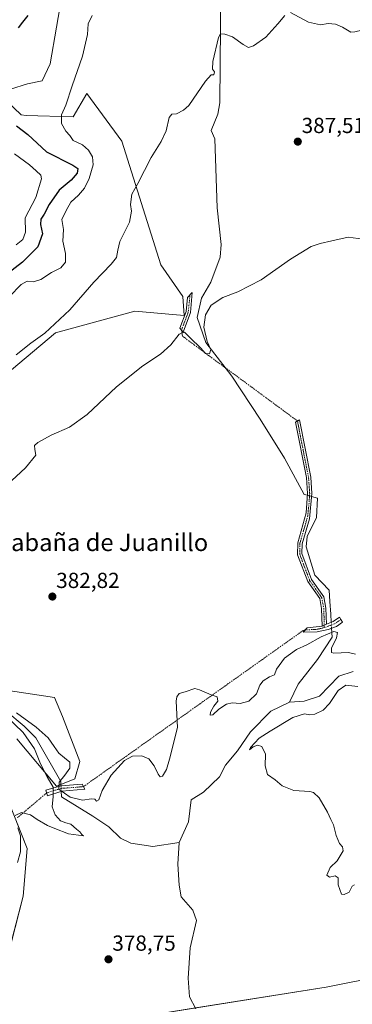
# Model space of a CAD drawing. Units: metres. Extents: x 628768 to 632251, y 4683350 to 4685727.
# Drawn here: x 629073 to 629226, y 4684356 to 4684809 of the extents above; entities that cross this region are included whole.
import ezdxf
from ezdxf.enums import TextEntityAlignment as Align

# ---------------------------------------------------------------- set-up
doc = ezdxf.new("R2010")
doc.units = ezdxf.units.M
doc.header["$MEASUREMENT"] = 0
doc.linetypes.add('TRAZO_Y_PUNTO', pattern=[1, 0.5, -0.25, 0, -0.25])
for name, color, linetype, lineweight in [('Camino', 19, 'Continuous', 0), ('Camino Cxs', 19, 'Continuous', 0), ('Camino eje', 39, 'TRAZO_Y_PUNTO', 13), ('Camino eje virtual', 6, 'TRAZO_Y_PUNTO', 0), ('Carátula', 7, 'Continuous', 5), ('Corriente natural lineal', 142, 'Continuous', 13), ('Corriente natural lineal oculto', 19, 'TRAZO_Y_PUNTO', 13), ('Cultivos herbáceos CxS', 92, 'Continuous', 0), ('Curva de nivel maestra', 36, 'Continuous', 30), ('Curva de nivel normal', 36, 'Continuous', 0), ('Matorral', 135, 'Continuous', 0), ('Matorral CxS', 135, 'Continuous', 0), ('Punto de cota en terreno', 7, 'Continuous', 0), ('Rótulo de punto de cota en terreno', 19, 'Continuous', 0), ('Suelo desnudo', 252, 'Continuous', 0), ('Suelo desnudo CxS', 43, 'Continuous', 0), ('Texto cartográfico', 19, 'Continuous', 0)]:
    doc.layers.add(name, color=color, linetype=linetype, lineweight=lineweight)
doc.styles.add('Arial', font='txt', dxfattribs={"height": 0.2})

# ---------------------------------------------------------------- blocks, each defined once
blk = doc.blocks.new('*U155')
at = {"layer": 'Cultivos herbáceos CxS', "color": 92, "linetype": 'Continuous', "lineweight": 0}
for points in [[(629267.85, 4684374.31, 379.75), (629213.94, 4684363.58, 379.39), (629126.45, 4684349.66, 377.54)], [(629068.38, 4684381.24, 379.37), (629074.63, 4684405.43, 379.6), (629076.42, 4684427.44, 379.69), (629066.81, 4684451.78, 380.19)], [(629071.78, 4684477.87, 381.47), (629089.89, 4684456.09, 379.88), (629098.37, 4684459.48, 380.48), (629100.75, 4684467.39, 380.62), (629092.7, 4684488.22, 381.48), (629089.08, 4684496.95, 382.27), (629065.75, 4684500.45, 381.85)], [(629069.19, 4684647.73, 388.92), (629089.54, 4684664.7, 389.25), (629126, 4684674.75, 387.01), (629148.64, 4684672.75, 385.65), (629147.97, 4684681.41, 386.25), (629137.98, 4684696.07, 387.67), (629120.06, 4684752.92, 391.22), (629103.96, 4684774.98, 393.85), (629097.64, 4684764.14, 394), (629075.98, 4684764.8, 397.49), (629073.65, 4684765.03, 397.83), (629067.12, 4684771.32, 398.31)], [(629068.81, 4684776.88, 398.44), (629076.55, 4684779.3, 397.58), (629083.4, 4684780.8, 396.76), (629087, 4684788.55, 396.4), (629092.93, 4684822.49, 396.7)]]:
    blk.add_polyline3d(points, dxfattribs=at)
blk = doc.blocks.new('*U184')
at = {"layer": 'Curva de nivel normal', "color": 36, "linetype": 'Continuous', "lineweight": 0}
blk.add_polyline3d([(629106.31, 4684810.78, 395), (629104.46, 4684806.98, 395), (629104.14, 4684802.1, 395), (629101.87, 4684792.17, 395), (629097.12, 4684778.39, 395), (629094.19, 4684769.58, 395), (629092.29, 4684765.04, 395), (629092.2, 4684761.08, 395), (629094.3, 4684757.54, 395), (629096.14, 4684755.59, 395), (629097.61, 4684753.28, 395), (629101.86, 4684751.36, 395), (629104.71, 4684748.89, 395), (629106.56, 4684745.71, 395), (629106.75, 4684742.15, 395), (629104.98, 4684735.75, 395), (629102.77, 4684731.27, 395), (629100.07, 4684728.18, 395), (629096.47, 4684724.94, 395), (629094.34, 4684721.09, 395), (629092.47, 4684716.98, 395), (629093.14, 4684712.32, 395), (629092.82, 4684706.94, 395), (629094.06, 4684701.28, 395), (629094.15, 4684697.28, 395), (629091.99, 4684694.64, 395), (629087.63, 4684692.56, 395), (629082.79, 4684689.26, 395), (629079.33, 4684688.26, 395), (629076.46, 4684688.59, 395), (629073.72, 4684687.03, 395), (629068.42, 4684681.41, 395)], dxfattribs=at)
blk = doc.blocks.new('5PATER')
at = {"layer": 'Carátula', "linetype": 'Continuous', "lineweight": 5}
h = blk.add_hatch(color=250, dxfattribs=at)
edge = h.paths.add_edge_path()
edge.add_ellipse((0, 0.01), major_axis=(-1.33, -1.34), ratio=0.999422, start_angle=0, end_angle=360)

msp = doc.modelspace()

# ---------------------------------------------------------------- linework, layer by layer
at = {"layer": 'Camino', "color": 19, "linetype": 'Continuous', "lineweight": 0}
for points in [[(629151.5, 4684674.08, 385.6), (629148.11, 4684665.09, 385.05), (629146.69, 4684666.85, 385.08), (629149.54, 4684674.52, 385.73), (629150.22, 4684680.96, 386.09), (629152.36, 4684683.38, 386.08), (629151.5, 4684674.08, 385.6)], [(629212.06, 4684529.8, 380.34), (629211.82, 4684537.84, 380.73), (629210.94, 4684542.43, 380.84), (629205.45, 4684550.27, 381.06), (629200.77, 4684562.66, 381.35), (629200.86, 4684568.1, 381.44), (629204.72, 4684581.96, 381.79), (629205.34, 4684590.78, 382.01), (629204.83, 4684598.11, 382.2), (629199.75, 4684623.62, 383.21), (629201.71, 4684624.79, 383.17), (629206.81, 4684598.37, 382.13), (629207.34, 4684590.78, 381.94), (629206.19, 4684579.14, 381.71), (629202.82, 4684567.66, 381.23), (629202.73, 4684563.14, 381.18), (629207.21, 4684551.29, 381.04), (629212.8, 4684543.21, 380.8), (629213.82, 4684537.98, 380.69), (629214.03, 4684530.75, 380.36)], [(629214.03, 4684530.75, 380.36), (629217.07, 4684531.96, 380.39), (629220.11, 4684533.87, 380.53), (629220.71, 4684532.88, 380.54), (629221.36, 4684531.65, 380.55), (629218.72, 4684529.57, 380.4), (629214.76, 4684528.25, 380.22), (629209.76, 4684527.21, 380.14), (629203.37, 4684527.06, 380.43), (629205.23, 4684528.97, 380.47), (629212.06, 4684529.8, 380.34)], [(629212.06, 4684529.8, 380.34), (629214.03, 4684530.75, 380.36)], [(629212.06, 4684529.8, 380.34), (629214.03, 4684530.75, 380.36)], [(629092.35, 4684453.86, 380.08), (629085.84, 4684451.74, 380.43), (629085.07, 4684454.32, 380.43), (629091.87, 4684456.33, 379.8), (629101.68, 4684457.04, 380.53), (629102.95, 4684454.73, 380.43), (629092.35, 4684453.86, 380.08)]]:
    msp.add_polyline3d(points, dxfattribs=at)
at = {"layer": 'Camino Cxs', "color": 19, "linetype": 'Continuous', "lineweight": 0}
for points in [[(629151.5, 4684674.08, 385.6), (629148.11, 4684665.09, 385.05), (629146.69, 4684666.85, 385.08), (629149.54, 4684674.52, 385.73), (629150.22, 4684680.96, 386.09), (629152.36, 4684683.38, 386.08), (629151.5, 4684674.08, 385.6)], [(629214.03, 4684530.75, 380.36), (629212.06, 4684529.8, 380.34), (629211.82, 4684537.84, 380.73), (629210.94, 4684542.43, 380.84), (629205.45, 4684550.27, 381.06), (629200.77, 4684562.66, 381.35), (629200.86, 4684568.1, 381.44), (629204.72, 4684581.96, 381.79), (629205.34, 4684590.78, 382.01), (629204.83, 4684598.11, 382.2), (629199.75, 4684623.62, 383.21), (629201.71, 4684624.79, 383.17), (629206.81, 4684598.37, 382.13), (629207.34, 4684590.78, 381.94), (629206.19, 4684579.14, 381.71), (629202.82, 4684567.66, 381.23), (629202.73, 4684563.14, 381.18), (629207.21, 4684551.29, 381.04), (629212.8, 4684543.21, 380.8), (629213.82, 4684537.98, 380.69), (629214.03, 4684530.75, 380.36)], [(629212.06, 4684529.8, 380.34), (629214.03, 4684530.75, 380.36), (629217.07, 4684531.96, 380.39), (629220.11, 4684533.87, 380.53), (629220.71, 4684532.88, 380.54), (629221.36, 4684531.65, 380.55), (629218.72, 4684529.57, 380.4), (629214.76, 4684528.25, 380.22), (629209.76, 4684527.21, 380.14), (629203.37, 4684527.06, 380.43), (629205.23, 4684528.97, 380.47), (629212.06, 4684529.8, 380.34)], [(629092.35, 4684453.86, 380.08), (629085.84, 4684451.74, 380.43), (629085.07, 4684454.32, 380.43), (629091.87, 4684456.33, 379.8), (629101.68, 4684457.04, 380.53), (629102.95, 4684454.73, 380.43), (629092.35, 4684453.86, 380.08)]]:
    msp.add_polyline3d(points, close=True, dxfattribs=at)
at = {"layer": 'Camino eje', "color": 39, "linetype": 'TRAZO_Y_PUNTO', "lineweight": 13}
for points in [[(629151.29, 4684682.17, 386.1), (629150.86, 4684677.52, 385.86), (629150.52, 4684674.3, 385.66), (629149.1, 4684670.47, 385.44), (629147.4, 4684665.97, 385.06)], [(629200.73, 4684624.21, 383.19), (629203.28, 4684611, 382.63), (629205.82, 4684598.24, 382.19), (629206.34, 4684590.78, 381.99), (629206.03, 4684586.37, 381.88), (629205.46, 4684580.55, 381.74), (629203.53, 4684573.62, 381.45), (629201.84, 4684567.88, 381.37), (629201.8, 4684565.62, 381.34), (629201.75, 4684562.9, 381.31), (629206.33, 4684550.78, 381.06), (629209.08, 4684546.86, 381), (629211.87, 4684542.82, 380.83), (629212.38, 4684540.21, 380.77), (629212.82, 4684537.91, 380.71), (629212.93, 4684534.3, 380.54), (629213.08, 4684529.1, 380.3)], [(629220.71, 4684532.88, 380.54), (629217.73, 4684530.83, 380.38), (629213.63, 4684529.22, 380.3), (629213.08, 4684529.1, 380.3)], [(629213.08, 4684529.1, 380.3), (629209.73, 4684528.32, 380.3), (629204.3, 4684528.02, 380.45)], [(629102.32, 4684455.89, 380.49), (629097.02, 4684455.45, 380.58), (629092.11, 4684455.1, 379.95), (629088.71, 4684454.09, 380.25), (629085.46, 4684453.03, 380.51)]]:
    msp.add_polyline3d(points, dxfattribs=at)
at = {"layer": 'Camino eje virtual', "color": 6, "linetype": 'TRAZO_Y_PUNTO', "lineweight": 0}
for points in [[(629147.4, 4684665.97, 385.06), (629147.9, 4684663.19, 384.94), (629200.73, 4684624.21, 383.19)], [(629204.3, 4684528.02, 380.45), (629203, 4684527.53, 380.46), (629102.32, 4684455.89, 380.49)], [(629085.46, 4684453.03, 380.51), (629072, 4684441.61, 379.96)]]:
    msp.add_polyline3d(points, dxfattribs=at)
at = {"layer": 'Corriente natural lineal', "color": 142, "linetype": 'Continuous', "lineweight": 13}
for points in [[(629165.38, 4684833.86, 391.84), (629165.4, 4684805.83, 390.38), (629165.02, 4684770.61, 388.72), (629164.15, 4684765.39, 388.23), (629160.98, 4684757.81, 387.95), (629162.7, 4684754.03, 387.92), (629163.88, 4684722.28, 386.83), (629165.65, 4684705.49, 386.43), (629165.12, 4684699.61, 386.32), (629160.95, 4684688.12, 386), (629156.58, 4684680.64, 385.63), (629154.65, 4684671.78, 385.4), (629158.62, 4684660.27, 385.01), (629170.52, 4684644.79, 384.06), (629183.62, 4684624.95, 383.7), (629194.73, 4684607.09, 382.74), (629203.86, 4684590.42, 382.04), (629205.29, 4684590.03, 381.99)], [(629207.21, 4684589.5, 381.94), (629210, 4684588.73, 381.98), (629209.47, 4684579.73, 381.49), (629205.24, 4684571, 381.15), (629204.71, 4684566.24, 380.95), (629208.68, 4684553.27, 380.94), (629215.29, 4684546.39, 380.71), (629215.56, 4684541.1, 380.69), (629216.09, 4684535.28, 380.52), (629216.27, 4684531.64, 380.36)], [(628967.42, 4684582.18, 383.55), (628968.73, 4684580.26, 383.62), (628972.07, 4684570.84, 383.21), (628976.13, 4684565.2, 382.96), (628987.72, 4684553.52, 382.43), (628995.85, 4684547.7, 382.15), (629005.54, 4684543.79, 381.99), (629011.16, 4684540.44, 381.99), (629013.64, 4684536.21, 381.87), (629019.45, 4684530.54, 381.84), (629026.23, 4684527.29, 381.6), (629032.05, 4684521.75, 381.24), (629034.3, 4684516.87, 381.59), (629039.55, 4684510.77, 381.36), (629043.31, 4684508.24, 381.1), (629048.44, 4684502.69, 381.06), (629058.1, 4684497.81, 380.52), (629075.1, 4684483.7, 379.53), (629080.41, 4684478.4, 379.44), (629091.9, 4684458.22, 379.64), (629092.01, 4684456.34, 379.83)], [(629216.41, 4684528.8, 380.26), (629216.62, 4684524.7, 379.81), (629210, 4684514.38, 378.86), (629201.01, 4684503, 378.45), (629197.11, 4684494.71, 378.4)], [(629226.28, 4684508.88, 378.72), (629219.81, 4684506.8, 378.86), (629210.87, 4684497.48, 378.51), (629203.8, 4684495.17, 378.48), (629197.11, 4684494.71, 378.4)], [(629197.11, 4684494.71, 378.4), (629188.45, 4684490.67, 378.36), (629179.18, 4684481.08, 378.64), (629173.23, 4684472.3, 378.44), (629167.57, 4684465.78, 378.23), (629164.85, 4684460.48, 378.16), (629157.55, 4684453.28, 378.36), (629151.91, 4684449.9, 378.06), (629150.57, 4684439.66, 378.1), (629146.3, 4684430.22, 377.58)], [(629092.15, 4684453.8, 380.06), (629092.3, 4684451.17, 379.21), (629106.71, 4684442.24, 378.43), (629114, 4684437.35, 378.5), (629119.44, 4684432.21, 378.4), (629124.05, 4684429.9, 378.51), (629134.18, 4684428.36, 379.21), (629146.3, 4684430.22, 377.58)], [(629146.3, 4684430.22, 377.58), (629145.71, 4684420.18, 377.4), (629146.28, 4684410.49, 377.24), (629147.26, 4684405.19, 377.37), (629152.55, 4684399.03, 377.14), (629154.33, 4684394.26, 377.1), (629151.47, 4684381.7, 376.95), (629150.52, 4684367.72, 376.48), (629151.16, 4684359.17, 376.3), (629154.07, 4684353.59, 376.26)]]:
    msp.add_polyline3d(points, dxfattribs=at)
at = {"layer": 'Corriente natural lineal oculto', "color": 19, "linetype": 'TRAZO_Y_PUNTO', "lineweight": 13}
for points in [[(629205.29, 4684590.03, 381.99), (629207.21, 4684589.5, 381.94)], [(629216.27, 4684531.64, 380.36), (629216.41, 4684528.8, 380.26)], [(629092.01, 4684456.34, 379.83), (629092.15, 4684453.8, 380.06)]]:
    msp.add_polyline3d(points, dxfattribs=at)
at = {"layer": 'Cultivos herbáceos CxS', "color": 92, "linetype": 'Continuous', "lineweight": 0}
for points in [[(629068.81, 4684776.88, 398.44), (629076.55, 4684779.3, 397.58), (629083.4, 4684780.8, 396.76), (629087, 4684788.55, 396.4), (629092.93, 4684822.49, 396.7)], [(629069.19, 4684647.73, 388.92), (629089.54, 4684664.7, 389.25), (629126, 4684674.75, 387.01), (629148.64, 4684672.75, 385.65), (629147.97, 4684681.41, 386.25), (629137.98, 4684696.07, 387.67), (629120.06, 4684752.92, 391.22), (629103.96, 4684774.98, 393.85), (629097.64, 4684764.14, 394), (629075.97, 4684764.8, 397.49), (629073.65, 4684765.03, 397.83), (629067.12, 4684771.32, 398.31)], [(629071.78, 4684477.87, 381.47), (629089.89, 4684456.09, 379.88), (629091.97, 4684456.92, 379.77), (629098.37, 4684459.48, 380.48), (629100.75, 4684467.39, 380.62), (629092.7, 4684488.22, 381.48), (629089.08, 4684496.95, 382.27), (629065.75, 4684500.45, 381.85)], [(628794.79, 4684205.55, 378), (628866.15, 4684241.92, 377.74), (628906.85, 4684260.58, 377.82), (628941.78, 4684273.16, 377.83), (628966.5, 4684287.27, 377.94), (629000.12, 4684297.62, 377.98), (629019.12, 4684300.68, 378), (629020.86, 4684300.96, 377.99), (629022.6, 4684301.24, 377.98), (629028.69, 4684302.22, 376.84), (629055.23, 4684323.36, 378.51), (629062.01, 4684329.3, 378.52), (629126.45, 4684349.66, 377.54), (629153.85, 4684354.02, 376.27), (629213.94, 4684363.58, 379.39), (629267.84, 4684374.31, 379.75), (629305.94, 4684391.4, 380.45), (629366.15, 4684416.44, 383.78), (629406.96, 4684433.28, 385.75), (629424.66, 4684450.15, 386.04), (629489.09, 4684459.7, 385.47), (629562.92, 4684461.91, 384.38)], [(629069.04, 4684383.79, 379.41), (629074.63, 4684405.43, 379.6), (629076.42, 4684427.44, 379.69), (629071.82, 4684439.09, 379.96)]]:
    msp.add_polyline3d(points, dxfattribs=at)
at = {"layer": 'Curva de nivel maestra', "color": 36, "linetype": 'Continuous', "lineweight": 30}
for points in [[(629076.7, 4684810.82, 400), (629074.34, 4684807.71, 400), (629072.28, 4684805.15, 400)], [(629071.62, 4684760.09, 400), (629076.73, 4684756.09, 400), (629085.35, 4684748.01, 400), (629097.47, 4684741.86, 400), (629099.72, 4684740.38, 400), (629099.43, 4684738.28, 400), (629096.65, 4684734.99, 400), (629091.16, 4684730.42, 400), (629086.55, 4684723.76, 400), (629084.35, 4684719.42, 400), (629082.71, 4684717.08, 400), (629082.62, 4684714.62, 400), (629083.45, 4684710.38, 400), (629081.35, 4684704.37, 400), (629074.26, 4684697.23, 400), (629066.13, 4684691.07, 400)]]:
    msp.add_polyline3d(points, dxfattribs=at)
at = {"layer": 'Curva de nivel normal', "color": 36, "linetype": 'Continuous', "lineweight": 0}
for points in [[(629071.42, 4684654.71, 390), (629078.2, 4684660.07, 390), (629084.52, 4684664.66, 390), (629096.03, 4684675.39, 390), (629107.11, 4684688.14, 390), (629115.11, 4684696.34, 390), (629117.48, 4684699.49, 390), (629118.18, 4684702.76, 390), (629119.12, 4684706.76, 390), (629123.58, 4684715.76, 390), (629124.5, 4684720.76, 390), (629123.96, 4684723.78, 390), (629124.62, 4684728.51, 390), (629127.34, 4684733.44, 390), (629133.44, 4684745.41, 390), (629138, 4684752.75, 390), (629140.32, 4684757.75, 390), (629141.79, 4684763.83, 390), (629143.02, 4684765.45, 390), (629145.19, 4684765.61, 390), (629148.41, 4684767.18, 390), (629150.71, 4684769.44, 390), (629158.44, 4684780.52, 390), (629161.09, 4684783.49, 390), (629162.33, 4684783.52, 390), (629162.53, 4684784.91, 390), (629161.61, 4684786.07, 390), (629161.81, 4684789.71, 390), (629164.36, 4684800.74, 390), (629165.34, 4684802.3, 390), (629167.3, 4684802.24, 390), (629170.88, 4684801.04, 390), (629175.74, 4684797.47, 390), (629178.27, 4684796.16, 390), (629180.52, 4684796.91, 390), (629186.23, 4684800.87, 390), (629191.77, 4684806.98, 390), (629194.97, 4684810.8, 390)], [(629197.47, 4684812.14, 390), (629205.78, 4684807.73, 390), (629211.28, 4684806.56, 390), (629214.83, 4684807.13, 390), (629218.26, 4684806.79, 390), (629221.48, 4684805.45, 390), (629225.23, 4684803.12, 390), (629227.12, 4684803.32, 390), (629230.24, 4684804.03, 390), (629240.16, 4684801.75, 390), (629253.05, 4684803.64, 390), (629271.69, 4684806.9, 390), (629283.25, 4684810.5, 390)], [(629071.4, 4684705.25, 405), (629074.42, 4684707.69, 405), (629075.7, 4684711.11, 405), (629075.62, 4684717.66, 405), (629080.39, 4684727.06, 405), (629083.13, 4684735.7, 405), (629082.71, 4684737.34, 405), (629080.68, 4684739.34, 405), (629077.56, 4684742.07, 405), (629070.63, 4684747.14, 405)], [(629231, 4684707.85, 385), (629224.04, 4684708.73, 385), (629216.58, 4684707.07, 385), (629211.12, 4684705.82, 385), (629207.08, 4684704.56, 385), (629197.58, 4684698.64, 385), (629184.11, 4684689.2, 385), (629173.25, 4684683.64, 385), (629166.41, 4684681.02, 385), (629161.06, 4684677.49, 385), (629158.46, 4684672.98, 385), (629157.72, 4684667.42, 385), (629159.2, 4684660.71, 385), (629160.85, 4684657.15, 385), (629160.21, 4684655.13, 385), (629158.42, 4684655.22, 385), (629156.28, 4684657.72, 385), (629151.36, 4684662.5, 385), (629148.79, 4684665.07, 385), (629146.35, 4684664.1, 385), (629142.46, 4684659.19, 385), (629137.74, 4684655, 385), (629129.69, 4684649.54, 385), (629117.53, 4684639.94, 385), (629104.03, 4684627.14, 385), (629095.86, 4684621.4, 385), (629087.5, 4684617.68, 385), (629081.4, 4684614.36, 385), (629079.78, 4684612.89, 385), (629079.92, 4684611.1, 385), (629080.4, 4684608.41, 385), (629075.75, 4684602.69, 385), (629067.29, 4684594.78, 385)], [(629227.33, 4684516.93, 380), (629224.14, 4684517.66, 380), (629217.51, 4684517.31, 380), (629216.4, 4684517.69, 380), (629216.42, 4684519.7, 380), (629218.66, 4684524.44, 380), (629219.08, 4684526.9, 380), (629217.43, 4684527.31, 380), (629211.61, 4684524.82, 380), (629205.02, 4684521.16, 380), (629200.31, 4684518.98, 380), (629194.82, 4684515.06, 380), (629191.15, 4684509.9, 380), (629190.09, 4684507.42, 380), (629187.92, 4684506.49, 380), (629184.88, 4684504.58, 380), (629183.45, 4684502.55, 380), (629181.92, 4684498.64, 380), (629178.41, 4684495.26, 380), (629174.41, 4684494.16, 380), (629170.74, 4684494.51, 380), (629168.08, 4684493.92, 380), (629164.61, 4684491.48, 380), (629161.88, 4684488.93, 380), (629160.61, 4684488.85, 380), (629160.7, 4684490.15, 380), (629162.25, 4684492.88, 380), (629164.04, 4684495.2, 380), (629163.86, 4684497.25, 380), (629161.02, 4684498.14, 380), (629155.64, 4684500.43, 380), (629153.6, 4684501.01, 380), (629149.08, 4684499.54, 380), (629146.4, 4684498.78, 380), (629145.25, 4684497.21, 380), (629145.03, 4684495.25, 380), (629145.58, 4684483.11, 380), (629141.96, 4684468.49, 380), (629140.52, 4684463.74, 380), (629138.65, 4684460.73, 380), (629137.57, 4684460.37, 380), (629136.66, 4684461.71, 380), (629134.82, 4684465.44, 380), (629132.36, 4684468.73, 380), (629129.22, 4684470.08, 380), (629124.89, 4684469.93, 380), (629121.19, 4684467.93, 380), (629115.03, 4684461.19, 380), (629110.92, 4684454.1, 380), (629109.4, 4684449.84, 380), (629108.38, 4684449.24, 380), (629107.59, 4684450.19, 380), (629105.97, 4684450.25, 380), (629101.84, 4684449.64, 380), (629096.25, 4684451.02, 380), (629091.08, 4684454.69, 380), (629091.16, 4684457.91, 380), (629093.79, 4684461.23, 380), (629096.12, 4684464.42, 380), (629096.02, 4684467.09, 380), (629093.67, 4684469.2, 380), (629090.97, 4684471.32, 380), (629088.83, 4684474.36, 380), (629086.19, 4684478.29, 380), (629080.64, 4684483.29, 380), (629071.51, 4684489.84, 380)], [(629226.97, 4684410.69, 380), (629225.82, 4684410.08, 380), (629224.47, 4684407.35, 380), (629222.13, 4684406.19, 380), (629220.98, 4684406.45, 380), (629219.45, 4684410.67, 380), (629219.39, 4684413.98, 380), (629218.09, 4684414.8, 380), (629215.48, 4684414.2, 380), (629214.24, 4684415.09, 380), (629215.82, 4684418.66, 380), (629218.92, 4684421.79, 380), (629221.68, 4684426.32, 380), (629221.48, 4684428.26, 380), (629220.02, 4684429.65, 380), (629218.5, 4684433.44, 380), (629217.26, 4684438.36, 380), (629216.05, 4684440.8, 380), (629214.55, 4684444.14, 380), (629210.73, 4684450.72, 380), (629208.17, 4684453.19, 380), (629206.46, 4684453.69, 380), (629199.08, 4684454.16, 380), (629193.76, 4684456.22, 380), (629190.4, 4684459.1, 380), (629187, 4684461.48, 380), (629185.94, 4684465.44, 380), (629185.96, 4684470.78, 380), (629184.41, 4684474.44, 380), (629182.41, 4684474.98, 380), (629180.41, 4684474.15, 380), (629178.72, 4684472.8, 380), (629179.16, 4684473.89, 380), (629183.11, 4684478.24, 380), (629188.2, 4684481.41, 380), (629198.52, 4684487.7, 380), (629204.02, 4684489.46, 380), (629206.37, 4684488.96, 380), (629208.68, 4684489.24, 380), (629212.47, 4684491.07, 380), (629215.46, 4684494.11, 380), (629219.44, 4684500.13, 380), (629222.97, 4684502.63, 380), (629228.46, 4684501.98, 380)], [(629066.78, 4684488.35, 380), (629074.59, 4684480.82, 380), (629079.78, 4684473.29, 380), (629082.64, 4684466.37, 380), (629085.67, 4684460.39, 380), (629088.37, 4684455.71, 380), (629088.36, 4684451.31, 380), (629087.92, 4684446.54, 380), (629089.4, 4684442.94, 380), (629090.69, 4684441.38, 380), (629091.82, 4684440.15, 380), (629094.26, 4684439.18, 380), (629096.59, 4684438.59, 380), (629099.08, 4684436.34, 380), (629100.71, 4684435.02, 380), (629101.62, 4684433.87, 380), (629102.31, 4684433.27, 380), (629095.53, 4684434.2, 380), (629089.2, 4684436.62, 380), (629085.75, 4684438.04, 380), (629081.09, 4684440.84, 380), (629077.96, 4684442.98, 380), (629073.9, 4684443.92, 380), (629070.88, 4684442.65, 380)], [(629072.21, 4684436.97, 380), (629073.42, 4684433.23, 380), (629073.35, 4684425.84, 380), (629072.09, 4684420.91, 380)]]:
    msp.add_polyline3d(points, dxfattribs=at)
at = {"layer": 'Matorral', "color": 135, "linetype": 'Continuous', "lineweight": 0}
for points in [[(629068.81, 4684776.88, 398.44), (629076.55, 4684779.3, 397.58), (629083.4, 4684780.8, 396.76), (629087, 4684788.55, 396.4), (629092.93, 4684822.49, 396.7)], [(629069.19, 4684647.73, 388.92), (629089.54, 4684664.7, 389.25), (629126, 4684674.75, 387.01), (629148.64, 4684672.75, 385.65), (629147.97, 4684681.41, 386.25), (629137.98, 4684696.07, 387.67), (629120.06, 4684752.92, 391.22), (629103.96, 4684774.98, 393.85), (629097.64, 4684764.14, 394), (629075.97, 4684764.8, 397.49), (629073.65, 4684765.03, 397.83), (629067.12, 4684771.32, 398.31)], [(629071.78, 4684477.87, 381.47), (629089.89, 4684456.09, 379.88), (629091.97, 4684456.92, 379.77), (629098.37, 4684459.48, 380.48), (629100.75, 4684467.39, 380.62), (629092.7, 4684488.22, 381.48), (629089.08, 4684496.95, 382.27), (629065.75, 4684500.45, 381.85)], [(628794.79, 4684205.55, 378), (628866.15, 4684241.92, 377.74), (628906.85, 4684260.58, 377.82), (628941.78, 4684273.16, 377.83), (628966.5, 4684287.27, 377.94), (629000.12, 4684297.62, 377.98), (629019.12, 4684300.68, 378), (629020.86, 4684300.96, 377.99), (629022.6, 4684301.24, 377.98), (629028.69, 4684302.22, 376.84), (629055.23, 4684323.36, 378.51), (629062.01, 4684329.3, 378.52), (629126.45, 4684349.66, 377.54), (629153.85, 4684354.02, 376.27), (629213.94, 4684363.58, 379.39), (629267.84, 4684374.31, 379.75), (629305.94, 4684391.4, 380.45), (629366.15, 4684416.44, 383.78), (629406.96, 4684433.28, 385.75), (629424.66, 4684450.15, 386.04), (629489.09, 4684459.7, 385.47), (629562.92, 4684461.91, 384.38)]]:
    msp.add_polyline3d(points, dxfattribs=at)
at = {"layer": 'Matorral CxS', "color": 135, "linetype": 'Continuous', "lineweight": 0}
for points in [[(629092.93, 4684822.49, 396.7), (629087, 4684788.55, 396.4), (629083.4, 4684780.8, 396.76), (629076.55, 4684779.3, 397.58), (629068.81, 4684776.88, 398.44)], [(629067.12, 4684771.32, 398.31), (629073.65, 4684765.03, 397.83), (629075.98, 4684764.8, 397.49), (629097.64, 4684764.14, 394), (629103.96, 4684774.98, 393.85), (629120.06, 4684752.92, 391.22), (629137.98, 4684696.07, 387.67), (629147.97, 4684681.41, 386.25), (629148.64, 4684672.75, 385.65), (629126, 4684674.75, 387.01), (629089.54, 4684664.7, 389.25), (629069.19, 4684647.73, 388.92)], [(629065.75, 4684500.45, 381.85), (629089.08, 4684496.95, 382.27), (629092.7, 4684488.22, 381.48), (629100.75, 4684467.39, 380.62), (629098.37, 4684459.48, 380.48), (629089.89, 4684456.09, 379.88), (629071.78, 4684477.87, 381.47)], [(629295.66, 4684355.77, 379.65), (629159.2, 4684304.41, 378.49), (629061.14, 4684276.12, 376.29), (629029.76, 4684271.88, 377.37), (628984.83, 4684254.06, 377.06), (628906.82, 4684218.43, 376.18), (628841.18, 4684176.02, 376.52), (628795.91, 4684144.79, 376.41), (628794.79, 4684205.55, 378), (628866.15, 4684241.92, 377.74), (628906.85, 4684260.58, 377.82), (628941.78, 4684273.16, 377.83), (628966.5, 4684287.27, 377.94), (629000.12, 4684297.62, 377.98), (629028.69, 4684302.22, 376.84), (629055.23, 4684323.36, 378.51), (629062.01, 4684329.3, 378.52), (629126.45, 4684349.66, 377.54), (629213.94, 4684363.58, 379.39), (629267.85, 4684374.31, 379.75)]]:
    msp.add_polyline3d(points, dxfattribs=at)
at = {"layer": 'Suelo desnudo', "color": 252, "linetype": 'Continuous', "lineweight": 0}
msp.add_polyline3d([(629069.04, 4684383.79, 379.41), (629074.63, 4684405.43, 379.6), (629076.42, 4684427.44, 379.69), (629071.82, 4684439.09, 379.96)], dxfattribs=at)
at = {"layer": 'Suelo desnudo CxS', "color": 43, "linetype": 'Continuous', "lineweight": 0}
msp.add_polyline3d([(629066.81, 4684451.78, 380.19), (629076.42, 4684427.44, 379.69), (629074.63, 4684405.43, 379.6), (629068.38, 4684381.24, 379.37)], dxfattribs=at)

# ---------------------------------------------------------------- block references
at = {"layer": 'Cultivos herbáceos CxS', "color": 92, "linetype": 'Continuous', "lineweight": 0}
msp.add_blockref('*U155', (0, 0), dxfattribs=at)
at = {"layer": 'Curva de nivel normal', "color": 36, "linetype": 'Continuous', "lineweight": 0}
msp.add_blockref('*U184', (0, 0), dxfattribs=at)
at = {"layer": 'Punto de cota en terreno', "linetype": 'Continuous', "lineweight": 0}
for p in [(629200.88, 4684752.76, 387.51), (629088.05, 4684543.37, 382.82), (629113.85, 4684376.43, 378.75)]:
    msp.add_blockref('5PATER', p, dxfattribs=at)

# ---------------------------------------------------------------- texts
at = {"layer": 'Rótulo de punto de cota en terreno', "color": 19, "linetype": 'Continuous', "lineweight": 0, "style": 'Arial'}
for s, p in [('387,51', (629202.64, 4684754.52)), ('382,82', (629089.81, 4684545.13)), ('378,75', (629115.61, 4684378.19))]:
    msp.add_text(s, height=7, dxfattribs=at).set_placement(p, align=Align.BOTTOM_LEFT)
at = {"layer": 'Texto cartográfico', "color": 19, "linetype": 'Continuous', "lineweight": 0, "style": 'Arial'}
msp.add_text('La Cabaña de Juanillo', height=8, dxfattribs=at).set_placement((629103.64, 4684568.32), align=Align.MIDDLE_CENTER)

doc.saveas('drawing.dxf')
